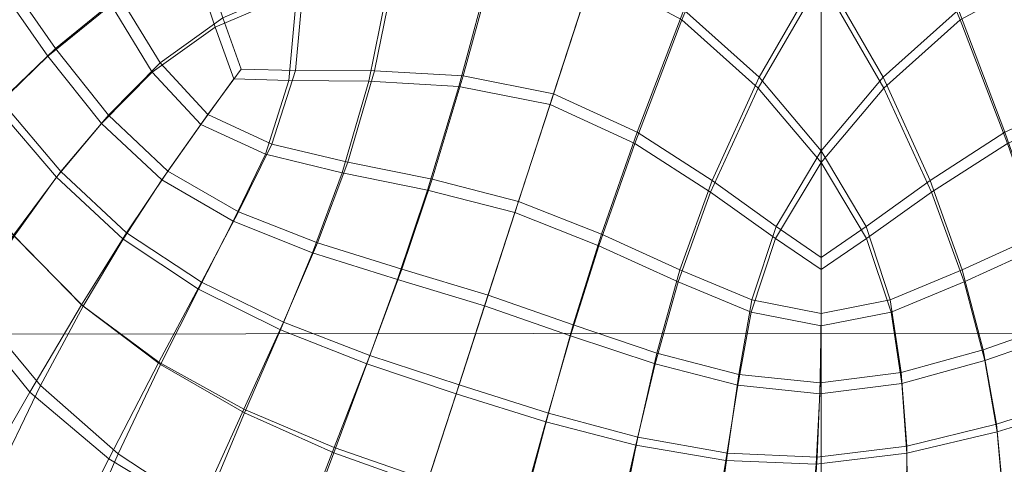
# Model space of a CAD drawing. Units: millimetres. Extents: x -32 to 694, y -763 to 0.
# Drawn here: x 334 to 367, y -422 to -407 of the extents above; entities that cross this region are included whole.
import ezdxf

# ---------------------------------------------------------------- set-up
doc = ezdxf.new("R2010")
doc.units = ezdxf.units.MM
doc.layers.add('BLAT', color=7, linetype='Continuous')
doc.layers.add('STELAZ', color=7, linetype='Continuous')

# ---------------------------------------------------------------- blocks, each defined once
blk = doc.blocks.new('3_TANYA_PODSTAWA')
at = {"lineweight": 0}
for points in [[(0.013546, -0.014389, 0.103461), (0.011725, -0.019992, 0.103461), (0.014744, -0.021621, 0.103461), (0.016826, -0.016708, 0.103461)], [(0.025414, -0.014389, 0.103461), (0.022133, -0.016708, 0.103461), (0.024216, -0.021621, 0.103461), (0.027234, -0.019992, 0.103461)], [(0.016826, -0.016708, 0.103461), (0.014744, -0.021621, 0.103461), (0.017342, -0.023942, 0.103461), (0.01948, -0.020242, 0.103461)], [(0.016863, -0.016419, 0.065), (0.01948, -0.01991, 0.065), (0.017371, -0.023571, 0.065), (0.014808, -0.021275, 0.065)], [(0.022096, -0.016419, 0.065), (0.024151, -0.021275, 0.065), (0.021589, -0.023571, 0.065), (0.01948, -0.01991, 0.065)], [(0.022133, -0.016708, 0.103461), (0.01948, -0.020242, 0.103461), (0.021617, -0.023942, 0.103461), (0.024216, -0.021621, 0.103461)], [(0.0014, -0.017373, 0.103461), (-0.001993, -0.019284, 0.103461), (-0.001136, -0.021866, 0.103461), (0.001641, -0.020679, 0.103461)], [(-0.00829, -0.020112, 0.064997), (-0.005838, -0.018268, 0.065), (-0.004396, -0.020811, 0.065), (-0.00657, -0.022594, 0.064996)], [(-0.008575, -0.020357, 0.103448), (-0.006831, -0.022861, 0.103446), (-0.004682, -0.021105, 0.103461), (-0.006144, -0.018534, 0.103461)], [(-0.004396, -0.020811, 0.065), (-0.001719, -0.01899, 0.065), (-0.000879, -0.021546, 0.065), (-0.003013, -0.023084, 0.065)], [(-0.004682, -0.021105, 0.103461), (-0.003279, -0.023401, 0.103461), (-0.001136, -0.021866, 0.103461), (-0.001993, -0.019284, 0.103461)], [(0.008476, -0.019218, 0.065), (0.007306, -0.023526, 0.065), (0.004285, -0.023352, 0.065), (0.005054, -0.019569, 0.065)], [(0.011831, -0.019667, 0.065), (0.010379, -0.024135, 0.065), (0.007306, -0.023526, 0.065), (0.008476, -0.019218, 0.065)], [(0.005054, -0.019569, 0.065), (0.004285, -0.023352, 0.065), (0.001595, -0.023343, 0.065), (0.001873, -0.02036, 0.065)], [(0.008325, -0.019536, 0.103461), (0.004859, -0.019886, 0.103461), (0.00409, -0.023703, 0.103461), (0.007148, -0.023884, 0.103461)], [(0.011725, -0.019992, 0.103461), (0.008325, -0.019536, 0.103461), (0.007148, -0.023884, 0.103461), (0.010259, -0.024502, 0.103461)], [(0.011831, -0.019667, 0.065), (0.014808, -0.021275, 0.065), (0.013222, -0.025448, 0.065), (0.010379, -0.024135, 0.065)], [(0.027129, -0.019667, 0.065), (0.02858, -0.024135, 0.065), (0.025737, -0.025448, 0.065), (0.024151, -0.021275, 0.065)], [(0.004859, -0.019886, 0.103461), (0.001641, -0.020679, 0.103461), (0.00137, -0.023687, 0.103461), (0.00409, -0.023703, 0.103461)], [(0.011725, -0.019992, 0.103461), (0.010259, -0.024502, 0.103461), (0.01314, -0.025831, 0.103461), (0.014744, -0.021621, 0.103461)], [(0.01948, -0.01991, 0.065), (0.021589, -0.023571, 0.065), (0.01948, -0.02608, 0.065), (0.017371, -0.023571, 0.065)], [(0.027234, -0.019992, 0.103461), (0.024216, -0.021621, 0.103461), (0.025819, -0.025831, 0.103461), (0.0287, -0.024502, 0.103461)], [(-0.010538, -0.021982, 0.103409), (-0.0086, -0.024573, 0.103402), (-0.006831, -0.022861, 0.103446), (-0.008575, -0.020357, 0.103448)], [(-0.010323, -0.021795, 0.064987), (-0.00829, -0.020112, 0.064997), (-0.00657, -0.022594, 0.064996), (-0.00842, -0.024379, 0.064982)], [(0.001873, -0.02036, 0.065), (0.001595, -0.023343, 0.065), (-0.000259, -0.023293, 0.065), (-0.000879, -0.021546, 0.065)], [(0.01948, -0.020242, 0.103461), (0.017342, -0.023942, 0.103461), (0.01948, -0.026475, 0.103461), (0.021617, -0.023942, 0.103461)], [(0.001641, -0.020679, 0.103461), (-0.001136, -0.021866, 0.103461), (-0.000502, -0.023627, 0.103461), (0.00137, -0.023687, 0.103461)], [(-0.006831, -0.022861, 0.103446), (-0.005006, -0.025149, 0.103444), (-0.003279, -0.023401, 0.103461), (-0.004682, -0.021105, 0.103461)], [(-0.00657, -0.022594, 0.064996), (-0.004396, -0.020811, 0.065), (-0.003013, -0.023084, 0.065), (-0.004771, -0.024865, 0.064994)], [(0.014808, -0.021275, 0.065), (0.017371, -0.023571, 0.065), (0.015769, -0.027084, 0.065), (0.013222, -0.025448, 0.065)], [(0.024151, -0.021275, 0.065), (0.025737, -0.025448, 0.065), (0.02319, -0.027084, 0.065), (0.021589, -0.023571, 0.065)], [(-0.003013, -0.023084, 0.065), (-0.000879, -0.021546, 0.065), (-0.000259, -0.023293, 0.065), (-0.001385, -0.024844, 0.065)], [(0.014744, -0.021621, 0.103461), (0.01314, -0.025831, 0.103461), (0.01572, -0.027482, 0.103461), (0.017342, -0.023942, 0.103461)], [(0.024216, -0.021621, 0.103461), (0.021617, -0.023942, 0.103461), (0.023239, -0.027482, 0.103461), (0.025819, -0.025831, 0.103461)], [(-0.003279, -0.023401, 0.103461), (-0.001629, -0.025179, 0.103461), (-0.000502, -0.023627, 0.103461), (-0.001136, -0.021866, 0.103461)], [(-0.00842, -0.024379, 0.064982), (-0.00657, -0.022594, 0.064996), (-0.004771, -0.024865, 0.064994), (-0.006394, -0.026778, 0.064976)], [(-0.0086, -0.024573, 0.103402), (-0.006539, -0.026978, 0.103395), (-0.005006, -0.025149, 0.103444), (-0.006831, -0.022861, 0.103446)], [(-0.004771, -0.024865, 0.064994), (-0.003013, -0.023084, 0.065), (-0.001385, -0.024844, 0.065), (-0.002744, -0.02677, 0.064993)], [(-0.005006, -0.025149, 0.103444), (-0.002954, -0.027072, 0.103443), (-0.001629, -0.025179, 0.103461), (-0.003279, -0.023401, 0.103461)], [(0.000791, -0.025848, 0.065), (-0.001385, -0.024844, 0.065), (-0.000259, -0.023293, 0.065), (0.001595, -0.023343, 0.065)], [(0.00338, -0.026461, 0.065), (0.000791, -0.025848, 0.065), (0.001595, -0.023343, 0.065), (0.004285, -0.023352, 0.065)], [(0.006245, -0.027046, 0.065), (0.00338, -0.026461, 0.065), (0.004285, -0.023352, 0.065), (0.007306, -0.023526, 0.065)], [(0.000572, -0.026198, 0.103461), (0.00137, -0.023687, 0.103461), (-0.000502, -0.023627, 0.103461), (-0.001629, -0.025179, 0.103461)], [(0.003189, -0.026824, 0.103461), (0.00409, -0.023703, 0.103461), (0.00137, -0.023687, 0.103461), (0.000572, -0.026198, 0.103461)], [(0.006086, -0.027419, 0.103461), (0.007148, -0.023884, 0.103461), (0.00409, -0.023703, 0.103461), (0.003189, -0.026824, 0.103461)], [(0.009188, -0.0278, 0.065), (0.006245, -0.027046, 0.065), (0.007306, -0.023526, 0.065), (0.010379, -0.024135, 0.065)], [(0.017371, -0.023571, 0.065), (0.01948, -0.02608, 0.065), (0.017951, -0.028658, 0.065), (0.015769, -0.027084, 0.065)], [(0.021589, -0.023571, 0.065), (0.02319, -0.027084, 0.065), (0.021009, -0.028658, 0.065), (0.01948, -0.02608, 0.065)], [(0.009063, -0.028183, 0.103461), (0.010259, -0.024502, 0.103461), (0.007148, -0.023884, 0.103461), (0.006086, -0.027419, 0.103461)], [(0.017342, -0.023942, 0.103461), (0.01572, -0.027482, 0.103461), (0.017931, -0.029068, 0.103461), (0.01948, -0.026475, 0.103461)], [(0.021617, -0.023942, 0.103461), (0.01948, -0.026475, 0.103461), (0.021028, -0.029068, 0.103461), (0.023239, -0.027482, 0.103461)], [(-0.010094, -0.026264, 0.064955), (-0.00842, -0.024379, 0.064982), (-0.006394, -0.026778, 0.064976), (-0.008001, -0.028947, 0.064941)], [(0.009188, -0.0278, 0.065), (0.010379, -0.024135, 0.065), (0.013222, -0.025448, 0.065), (0.012012, -0.02892, 0.065)], [(-0.010122, -0.026323, 0.103315), (-0.007972, -0.028989, 0.103297), (-0.006539, -0.026978, 0.103395), (-0.0086, -0.024573, 0.103402)], [(0.009063, -0.028183, 0.103461), (0.011921, -0.029315, 0.103461), (0.01314, -0.025831, 0.103461), (0.010259, -0.024502, 0.103461)], [(-0.006394, -0.026778, 0.064976), (-0.004771, -0.024865, 0.064994), (-0.002744, -0.02677, 0.064993), (-0.004153, -0.028876, 0.064971)], [(-0.00034, -0.028157, 0.064992), (-0.002744, -0.02677, 0.064993), (-0.001385, -0.024844, 0.065), (0.000791, -0.025848, 0.065)], [(-0.006539, -0.026978, 0.103395), (-0.004269, -0.029088, 0.103389), (-0.002954, -0.027072, 0.103443), (-0.005006, -0.025149, 0.103444)], [(-0.000528, -0.028479, 0.103442), (0.000572, -0.026198, 0.103461), (-0.001629, -0.025179, 0.103461), (-0.002954, -0.027072, 0.103443)], [(0.012012, -0.02892, 0.065), (0.013222, -0.025448, 0.065), (0.015769, -0.027084, 0.065), (0.014674, -0.030131, 0.065)], [(0.026947, -0.02892, 0.065), (0.024286, -0.030131, 0.065), (0.02319, -0.027084, 0.065), (0.025737, -0.025448, 0.065)], [(0.002344, -0.02921, 0.064991), (-0.00034, -0.028157, 0.064992), (0.000791, -0.025848, 0.065), (0.00338, -0.026461, 0.065)], [(0.011921, -0.029315, 0.103461), (0.014615, -0.030537, 0.103461), (0.01572, -0.027482, 0.103461), (0.01314, -0.025831, 0.103461)], [(0.01948, -0.02608, 0.065), (0.021009, -0.028658, 0.065), (0.01948, -0.029707, 0.065), (0.017951, -0.028658, 0.065)], [(0.027038, -0.029315, 0.103461), (0.025819, -0.025831, 0.103461), (0.023239, -0.027482, 0.103461), (0.024344, -0.030537, 0.103461)], [(0.002179, -0.029549, 0.103442), (0.003189, -0.026824, 0.103461), (0.000572, -0.026198, 0.103461), (-0.000528, -0.028479, 0.103442)], [(0.005212, -0.030108, 0.064991), (0.002344, -0.02921, 0.064991), (0.00338, -0.026461, 0.065), (0.006245, -0.027046, 0.065)], [(-0.008001, -0.028947, 0.064941), (-0.006394, -0.026778, 0.064976), (-0.004153, -0.028876, 0.064971), (-0.005692, -0.031328, 0.064927)], [(-0.001603, -0.030555, 0.064968), (-0.004153, -0.028876, 0.064971), (-0.002744, -0.02677, 0.064993), (-0.00034, -0.028157, 0.064992)], [(0.01948, -0.026475, 0.103461), (0.017931, -0.029068, 0.103461), (0.01948, -0.03012, 0.103461), (0.021028, -0.029068, 0.103461)], [(-0.007972, -0.028989, 0.103297), (-0.005628, -0.031372, 0.103282), (-0.004269, -0.029088, 0.103389), (-0.006539, -0.026978, 0.103395)], [(-0.001705, -0.030792, 0.103387), (-0.000528, -0.028479, 0.103442), (-0.002954, -0.027072, 0.103443), (-0.004269, -0.029088, 0.103389)], [(0.005069, -0.030463, 0.103442), (0.006086, -0.027419, 0.103461), (0.003189, -0.026824, 0.103461), (0.002179, -0.029549, 0.103442)], [(0.00815, -0.030993, 0.064991), (0.005212, -0.030108, 0.064991), (0.006245, -0.027046, 0.065), (0.009188, -0.0278, 0.065)], [(0.014674, -0.030131, 0.065), (0.015769, -0.027084, 0.065), (0.017951, -0.028658, 0.065), (0.017128, -0.031156, 0.065)], [(0.024286, -0.030131, 0.065), (0.021831, -0.031156, 0.065), (0.021009, -0.028658, 0.065), (0.02319, -0.027084, 0.065)], [(0.008032, -0.031359, 0.103443), (0.009063, -0.028183, 0.103461), (0.006086, -0.027419, 0.103461), (0.005069, -0.030463, 0.103442)], [(0.00815, -0.030993, 0.064991), (0.009188, -0.0278, 0.065), (0.012012, -0.02892, 0.065), (0.011048, -0.032005, 0.064991)], [(0.014615, -0.030537, 0.103461), (0.0171, -0.031569, 0.103461), (0.017931, -0.029068, 0.103461), (0.01572, -0.027482, 0.103461)], [(0.024344, -0.030537, 0.103461), (0.023239, -0.027482, 0.103461), (0.021028, -0.029068, 0.103461), (0.02186, -0.031569, 0.103461)], [(0.001183, -0.031912, 0.064966), (-0.001603, -0.030555, 0.064968), (-0.00034, -0.028157, 0.064992), (0.002344, -0.02921, 0.064991)], [(0.008032, -0.031359, 0.103443), (0.010955, -0.032375, 0.103442), (0.011921, -0.029315, 0.103461), (0.009063, -0.028183, 0.103461)], [(0.001084, -0.032179, 0.103386), (0.002179, -0.029549, 0.103442), (-0.000528, -0.028479, 0.103442), (-0.001705, -0.030792, 0.103387)], [(0.017128, -0.031156, 0.065), (0.017951, -0.028658, 0.065), (0.01948, -0.029707, 0.065), (0.01948, -0.031623, 0.065)], [(0.021831, -0.031156, 0.065), (0.01948, -0.031623, 0.065), (0.01948, -0.029707, 0.065), (0.021009, -0.028658, 0.065)], [(-0.008001, -0.028947, 0.064941), (-0.005692, -0.031328, 0.064927), (-0.007442, -0.034292, 0.064855), (-0.009708, -0.03149, 0.064881)], [(-0.007972, -0.028989, 0.103297), (-0.009402, -0.031282, 0.103132), (-0.007087, -0.034068, 0.103102), (-0.005628, -0.031372, 0.103282)], [(-0.003056, -0.033277, 0.064919), (-0.005692, -0.031328, 0.064927), (-0.004153, -0.028876, 0.064971), (-0.001603, -0.030555, 0.064968)], [(-0.002998, -0.033359, 0.103275), (-0.001705, -0.030792, 0.103387), (-0.004269, -0.029088, 0.103389), (-0.005628, -0.031372, 0.103282)], [(0.011048, -0.032005, 0.064991), (0.012012, -0.02892, 0.065), (0.014674, -0.030131, 0.065), (0.013896, -0.032963, 0.064991)], [(0.0171, -0.031569, 0.103461), (0.01948, -0.032037, 0.103461), (0.01948, -0.03012, 0.103461), (0.017931, -0.029068, 0.103461)], [(0.02186, -0.031569, 0.103461), (0.021028, -0.029068, 0.103461), (0.01948, -0.03012, 0.103461), (0.01948, -0.032037, 0.103461)], [(0.027847, -0.031853, 0.064997), (0.024996, -0.032851, 0.064996), (0.024286, -0.030131, 0.065), (0.026947, -0.02892, 0.065)], [(0.004128, -0.033043, 0.064965), (0.001183, -0.031912, 0.064966), (0.002344, -0.02921, 0.064991), (0.005212, -0.030108, 0.064991)], [(0.010955, -0.032375, 0.103442), (0.013831, -0.033335, 0.103442), (0.014615, -0.030537, 0.103461), (0.011921, -0.029315, 0.103461)], [(0.027933, -0.032219, 0.103448), (0.027038, -0.029315, 0.103461), (0.024344, -0.030537, 0.103461), (0.02505, -0.03322, 0.103446)], [(0.004028, -0.033335, 0.103387), (0.005069, -0.030463, 0.103442), (0.002179, -0.029549, 0.103442), (0.001084, -0.032179, 0.103386)], [(0.007159, -0.034046, 0.064965), (0.004128, -0.033043, 0.064965), (0.005212, -0.030108, 0.064991), (0.00815, -0.030993, 0.064991)], [(0.013896, -0.032963, 0.064991), (0.014674, -0.030131, 0.065), (0.017128, -0.031156, 0.065), (0.016686, -0.03369, 0.064992)], [(0.024996, -0.032851, 0.064996), (0.022206, -0.03363, 0.064994), (0.021831, -0.031156, 0.065), (0.024286, -0.030131, 0.065)], [(0.00706, -0.03435, 0.103388), (0.008032, -0.031359, 0.103443), (0.005069, -0.030463, 0.103442), (0.004028, -0.033335, 0.103387)], [(-0.000164, -0.03487, 0.064915), (-0.003056, -0.033277, 0.064919), (-0.001603, -0.030555, 0.064968), (0.001183, -0.031912, 0.064966)], [(-0.000138, -0.035003, 0.103275), (0.001084, -0.032179, 0.103386), (-0.001705, -0.030792, 0.103387), (-0.002998, -0.033359, 0.103275)], [(0.013831, -0.033335, 0.103442), (0.016649, -0.03406, 0.103442), (0.0171, -0.031569, 0.103461), (0.014615, -0.030537, 0.103461)], [(0.02505, -0.03322, 0.103446), (0.024344, -0.030537, 0.103461), (0.02186, -0.031569, 0.103461), (0.022229, -0.033999, 0.103444)], [(0.007159, -0.034046, 0.064965), (0.00815, -0.030993, 0.064991), (0.011048, -0.032005, 0.064991), (0.0102, -0.035016, 0.064965)], [(0.016686, -0.03369, 0.064992), (0.017128, -0.031156, 0.065), (0.01948, -0.031623, 0.065), (0.019447, -0.03398, 0.064993)], [(0.022206, -0.03363, 0.064994), (0.019447, -0.03398, 0.064993), (0.01948, -0.031623, 0.065), (0.021831, -0.031156, 0.065)], [(-0.009708, -0.03149, 0.064881), (-0.007442, -0.034292, 0.064855), (-0.0097, -0.038222, 0.064738), (-0.011718, -0.034661, 0.064791)], [(-0.009402, -0.031282, 0.103132), (-0.010876, -0.033976, 0.102853), (-0.008741, -0.037495, 0.102801), (-0.007087, -0.034068, 0.103102)], [(-0.003056, -0.033277, 0.064919), (-0.00476, -0.036561, 0.064838), (-0.007442, -0.034292, 0.064855), (-0.005692, -0.031328, 0.064927)], [(-0.002998, -0.033359, 0.103275), (-0.005628, -0.031372, 0.103282), (-0.007087, -0.034068, 0.103102), (-0.004442, -0.036396, 0.10309)], [(0.00706, -0.03435, 0.103388), (0.010109, -0.035311, 0.103387), (0.010955, -0.032375, 0.103442), (0.008032, -0.031359, 0.103443)], [(0.016649, -0.03406, 0.103442), (0.019439, -0.034348, 0.103443), (0.01948, -0.032037, 0.103461), (0.0171, -0.031569, 0.103461)], [(0.022229, -0.033999, 0.103444), (0.02186, -0.031569, 0.103461), (0.01948, -0.032037, 0.103461), (0.019439, -0.034348, 0.103443)], [(0.002914, -0.036182, 0.064914), (-0.000164, -0.03487, 0.064915), (0.001183, -0.031912, 0.064966), (0.004128, -0.033043, 0.064965)], [(0.0102, -0.035016, 0.064965), (0.011048, -0.032005, 0.064991), (0.013896, -0.032963, 0.064991), (0.013248, -0.035832, 0.064966)], [(0.028503, -0.03441, 0.064987), (0.025443, -0.035382, 0.064982), (0.024996, -0.032851, 0.064996), (0.027847, -0.031853, 0.064997)], [(0.002895, -0.036359, 0.103277), (0.004028, -0.033335, 0.103387), (0.001084, -0.032179, 0.103386), (-0.000138, -0.035003, 0.103275)], [(0.010109, -0.035311, 0.103387), (0.013171, -0.036106, 0.103386), (0.013831, -0.033335, 0.103442), (0.010955, -0.032375, 0.103442)], [(0.028567, -0.034688, 0.103409), (0.027933, -0.032219, 0.103448), (0.02505, -0.03322, 0.103446), (0.025476, -0.035645, 0.103402)], [(0.006105, -0.037289, 0.064914), (0.002914, -0.036182, 0.064914), (0.004128, -0.033043, 0.064965), (0.007159, -0.034046, 0.064965)], [(0.013248, -0.035832, 0.064966), (0.013896, -0.032963, 0.064991), (0.016686, -0.03369, 0.064992), (0.016299, -0.036371, 0.064968)], [(0.025443, -0.035382, 0.064982), (0.022395, -0.036132, 0.064976), (0.022206, -0.03363, 0.064994), (0.024996, -0.032851, 0.064996)], [(-0.000164, -0.03487, 0.064915), (-0.001753, -0.038385, 0.06483), (-0.00476, -0.036561, 0.064838), (-0.003056, -0.033277, 0.064919)], [(-0.000138, -0.035003, 0.103275), (-0.002998, -0.033359, 0.103275), (-0.004442, -0.036396, 0.10309), (-0.001527, -0.03831, 0.103088)], [(0.006042, -0.037481, 0.103278), (0.00706, -0.03435, 0.103388), (0.004028, -0.033335, 0.103387), (0.002895, -0.036359, 0.103277)], [(0.013171, -0.036106, 0.103386), (0.016242, -0.036624, 0.103387), (0.016649, -0.03406, 0.103442), (0.013831, -0.033335, 0.103442)], [(0.025476, -0.035645, 0.103402), (0.02505, -0.03322, 0.103446), (0.022229, -0.033999, 0.103444), (0.022394, -0.036379, 0.103395)], [(0.016299, -0.036371, 0.064968), (0.016686, -0.03369, 0.064992), (0.019447, -0.03398, 0.064993), (0.019349, -0.036512, 0.064971)], [(0.022395, -0.036132, 0.064976), (0.019349, -0.036512, 0.064971), (0.019447, -0.03398, 0.064993), (0.022206, -0.03363, 0.064994)], [(-0.004442, -0.036396, 0.10309), (-0.007087, -0.034068, 0.103102), (-0.008741, -0.037495, 0.102801), (-0.006137, -0.040303, 0.102793)], [(0.006105, -0.037289, 0.064914), (0.007159, -0.034046, 0.064965), (0.0102, -0.035016, 0.064965), (0.009337, -0.038269, 0.064914)], [(0.016242, -0.036624, 0.103387), (0.019318, -0.036752, 0.103389), (0.019439, -0.034348, 0.103443), (0.016649, -0.03406, 0.103442)], [(0.022394, -0.036379, 0.103395), (0.022229, -0.033999, 0.103444), (0.019439, -0.034348, 0.103443), (0.019318, -0.036752, 0.103389)], [(-0.00476, -0.036561, 0.064838), (-0.006927, -0.040865, 0.064712), (-0.0097, -0.038222, 0.064738), (-0.007442, -0.034292, 0.064855)], [(0.006042, -0.037481, 0.103278), (0.009249, -0.038423, 0.103277), (0.010109, -0.035311, 0.103387), (0.00706, -0.03435, 0.103388)], [(0.02898, -0.036754, 0.064968), (0.025691, -0.037891, 0.064955), (0.025443, -0.035382, 0.064982), (0.028503, -0.03441, 0.064987)], [(0.029, -0.036865, 0.10333), (0.028567, -0.034688, 0.103409), (0.025476, -0.035645, 0.103402), (0.025678, -0.037955, 0.103315)], [(0.002914, -0.036182, 0.064914), (0.00149, -0.039854, 0.064828), (-0.001753, -0.038385, 0.06483), (-0.000164, -0.03487, 0.064915)], [(0.002895, -0.036359, 0.103277), (-0.000138, -0.035003, 0.103275), (-0.001527, -0.03831, 0.103088), (0.001599, -0.039854, 0.103092)], [(0.009337, -0.038269, 0.064914), (0.0102, -0.035016, 0.064965), (0.013248, -0.035832, 0.064966), (0.012598, -0.039016, 0.064915)], [(0.009249, -0.038423, 0.103277), (0.012499, -0.039109, 0.103275), (0.013171, -0.036106, 0.103386), (0.010109, -0.035311, 0.103387)], [(0.025691, -0.037891, 0.064955), (0.02242, -0.038831, 0.064941), (0.022395, -0.036132, 0.064976), (0.025443, -0.035382, 0.064982)], [(0.012598, -0.039016, 0.064915), (0.013248, -0.035832, 0.064966), (0.016299, -0.036371, 0.064968), (0.015874, -0.039428, 0.064919)], [(0.025678, -0.037955, 0.103315), (0.025476, -0.035645, 0.103402), (0.022394, -0.036379, 0.103395), (0.022372, -0.038848, 0.103297)], [(0.006105, -0.037289, 0.064914), (0.004881, -0.041054, 0.064828), (0.00149, -0.039854, 0.064828), (0.002914, -0.036182, 0.064914)], [(0.012499, -0.039109, 0.103275), (0.015779, -0.03946, 0.103275), (0.016242, -0.036624, 0.103387), (0.013171, -0.036106, 0.103386)], [(0.02242, -0.038831, 0.064941), (0.019153, -0.039401, 0.064927), (0.019349, -0.036512, 0.064971), (0.022395, -0.036132, 0.064976)], [(-0.001527, -0.03831, 0.103088), (-0.004442, -0.036396, 0.10309), (-0.006137, -0.040303, 0.102793), (-0.003174, -0.04251, 0.102805)], [(0.006042, -0.037481, 0.103278), (0.002895, -0.036359, 0.103277), (0.001599, -0.039854, 0.103092), (0.004875, -0.041073, 0.103096)], [(0.015874, -0.039428, 0.064919), (0.016299, -0.036371, 0.064968), (0.019349, -0.036512, 0.064971), (0.019153, -0.039401, 0.064927)], [(0.022372, -0.038848, 0.103297), (0.022394, -0.036379, 0.103395), (0.019318, -0.036752, 0.103389), (0.019075, -0.039399, 0.103282)], [(-0.001753, -0.038385, 0.06483), (-0.003675, -0.042844, 0.064702), (-0.006927, -0.040865, 0.064712), (-0.00476, -0.036561, 0.064838)], [(0.015779, -0.03946, 0.103275), (0.019075, -0.039399, 0.103282), (0.019318, -0.036752, 0.103389), (0.016242, -0.036624, 0.103387)]]:
    blk.add_3dface(points, dxfattribs=at)
blk = doc.blocks.new('3_TANYA_STELAZ')
at = {"lineweight": 0}
for points in [[(0.239921, 0.071701, 0.034386), (0.239921, 0.195065, 0.034386), (0.167163, 0.195065, 0.034386), (0.167163, 0.071701, 0.034386)], [(0.168986, 0.066126, -0.02024), (0.168986, 0.156649, -0.021298), (0.238098, 0.156649, -0.021298), (0.238098, 0.066126, -0.02024)], [(0.254225, -0.014816, 0.06836), (0.254225, 0.115731, 0.06836), (0.152859, 0.115731, 0.06836), (0.152859, -0.014816, 0.06836)], [(0.152859, -0.014816, 0.027381), (0.152859, 0.115731, 0.027381), (0.254225, 0.115731, 0.027381), (0.254225, -0.014816, 0.027381)]]:
    blk.add_3dface(points, dxfattribs=at)
blk = doc.blocks.new('3_TANYA_SIEDZISKO')
at = {"lineweight": 0}
for points in [[(0.205581, 0.194718, 0.00589), (0.234841, 0.19482, 0.00596), (0.234841, 0.165402, 0.005466), (0.205469, 0.165363, 0.005407)], [(0.2641, 0.194718, 0.00589), (0.264212, 0.165363, 0.005407), (0.234841, 0.165402, 0.005466), (0.234841, 0.19482, 0.00596)], [(0.206382, 0.183811, 0.068059), (0.206274, 0.155064, 0.067666), (0.234841, 0.155096, 0.067722), (0.234841, 0.183903, 0.068126)], [(0.263299, 0.183811, 0.068059), (0.234841, 0.183903, 0.068126), (0.234841, 0.155096, 0.067722), (0.263407, 0.155064, 0.067666)], [(0.205469, 0.165363, 0.005407), (0.234841, 0.165402, 0.005466), (0.234841, 0.137539, 0.00502), (0.205362, 0.137559, 0.00497)], [(0.264212, 0.165363, 0.005407), (0.264319, 0.137559, 0.00497), (0.234841, 0.137539, 0.00502), (0.234841, 0.165402, 0.005466)]]:
    blk.add_3dface(points, dxfattribs=at)

msp = doc.modelspace()

# ---------------------------------------------------------------- block references
at = {"layer": 'BLAT', "xscale": 1000, "yscale": 1000, "zscale": 1000}
msp.add_blockref('3_TANYA_SIEDZISKO', (126.259, -583.057, 447.75), dxfattribs=at)
at = {"layer": 'STELAZ', "xscale": 1000, "yscale": 1000, "zscale": 1000}
for name, p in [('3_TANYA_PODSTAWA', (341.62, -385.373, 40.409)), ('3_TANYA_STELAZ', (157.558, -518.402, 385.502))]:
    msp.add_blockref(name, p, dxfattribs=at)

doc.saveas('drawing.dxf')
